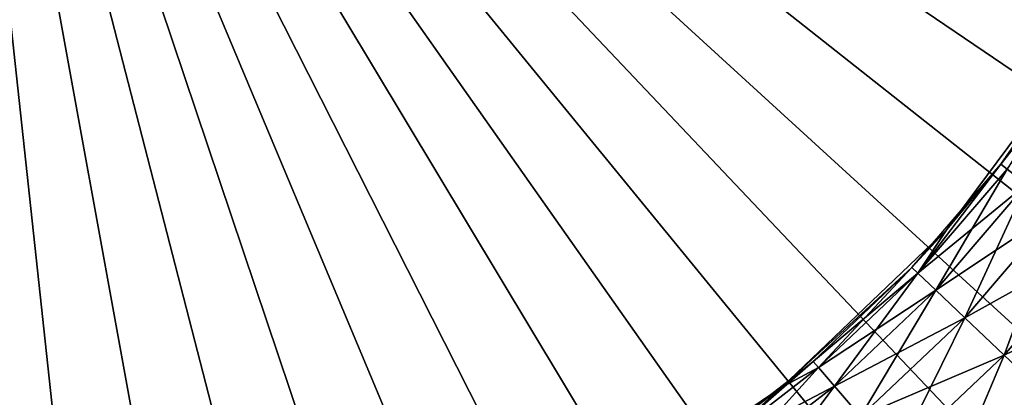
# Model space of a CAD drawing. Extents: x 0 to 516, y 0 to 134.
# Drawn here: x 49 to 56, y 92 to 95 of the extents above; entities that cross this region are included whole.
import ezdxf

# ---------------------------------------------------------------- set-up
doc = ezdxf.new("R2010")
doc.units = 0
doc.header["$MEASUREMENT"] = 0

msp = doc.modelspace()

# ---------------------------------------------------------------- linework, layer by layer
for points in [[(51.12059, 87.895798), (50.23904, 87.702171), (47.999989, 100)], [(47.999989, 100), (50.23904, 87.702171), (49.345821, 87.572662)], [(47.999989, 100), (49.345821, 87.572662), (48.44558, 87.50795)], [(53.649681, 88.849617), (52.830372, 88.471031), (47.999989, 100)], [(47.999989, 100), (52.830372, 88.471031), (51.98587, 88.152527)], [(47.999989, 100), (51.98587, 88.152527), (51.12059, 87.895798)], [(55.9146, 90.324829), (55.19582, 89.778961), (47.999989, 100)], [(47.999989, 100), (55.19582, 89.778961), (54.439541, 89.286362)], [(47.999989, 100), (54.439541, 89.286362), (53.649681, 88.849617)], [(57.809429, 92.252434), (57.224812, 91.564796), (47.999989, 100)], [(47.999989, 100), (57.224812, 91.564796), (56.59211, 90.92115)], [(47.999989, 100), (56.59211, 90.92115), (55.9146, 90.324829)], [(59.24559, 94.542313), (58.822472, 93.745079), (47.999989, 100)], [(47.999989, 100), (58.822472, 93.745079), (58.342899, 92.980461)], [(47.999989, 100), (58.342899, 92.980461), (57.809429, 92.252434)], [(47.999989, 100), (59.6101, 95.367996), (59.24559, 94.542313)], [(55.431648, 93.45932, 1793), (56.401569, 94.76326, 1800), (56.43013, 94.809372, 1793)], [(55.431648, 93.45932, 1793), (55.828659, 93.940147, 1800), (56.401569, 94.76326, 1800)], [(55.87672, 93.902962, 7.305408), (55.828659, 93.940147, 7.999999), (56.401569, 94.76326, 7.999999)], [(56.45314, 94.731117, 1800.694946), (56.401569, 94.76326, 1800), (55.828659, 93.940147, 1800)], [(55.828659, 93.940147, 1800), (55.87672, 93.902962, 1800.694946), (56.45314, 94.731117, 1800.694946)], [(55.21949, 93.137367, 7.305408), (55.175442, 93.17923, 7.999999), (55.828659, 93.940147, 7.999999)], [(55.21949, 93.137367, 7.305408), (55.828659, 93.940147, 7.999999), (55.87672, 93.902962, 7.305408)], [(55.431648, 93.45932, 1800), (55.21949, 93.137367, 1800.694946), (55.828659, 93.940147, 1800)], [(55.828659, 93.940147, 1800), (55.21949, 93.137367, 1800.694946), (55.87672, 93.902962, 1800.694946)], [(55.350269, 93.013031, 6.63192), (55.21949, 93.137367, 7.305408), (55.87672, 93.902962, 7.305408)], [(55.21949, 93.137367, 1800.694946), (56.019428, 93.792503, 1801.368042), (55.87672, 93.902962, 1800.694946)], [(55.350269, 93.013031, 6.63192), (55.87672, 93.902962, 7.305408), (56.019428, 93.792503, 6.63192)], [(55.431648, 93.45932, 1800), (55.828659, 93.940147, 1800), (55.431648, 93.45932, 1793)], [(55.21949, 93.137367, 1800.694946), (55.350269, 93.013031, 1801.368042), (56.019428, 93.792503, 1801.368042)], [(55.56385, 92.81002, 6.000001), (55.350269, 93.013031, 6.63192), (56.019428, 93.792503, 6.63192)], [(55.350269, 93.013031, 1801.368042), (56.25243, 93.612129, 1802), (56.019428, 93.792503, 1801.368042)], [(55.56385, 92.81002, 6.000001), (56.019428, 93.792503, 6.63192), (56.25243, 93.612129, 6.000001)], [(55.350269, 93.013031, 1801.368042), (55.56385, 92.81002, 1802), (56.25243, 93.612129, 1802)], [(55.85371, 92.534477, 5.428849), (55.56385, 92.81002, 6.000001), (56.25243, 93.612129, 6.000001)], [(55.56385, 92.81002, 1802), (56.568699, 93.36734, 1802.571045), (56.25243, 93.612129, 1802)], [(55.85371, 92.534477, 5.428849), (56.25243, 93.612129, 6.000001), (56.568699, 93.36734, 5.428849)], [(55.175442, 93.17923, 1800), (55.431648, 93.45932, 1793), (54.219372, 92.297447, 1793)], [(55.431648, 93.45932, 1800), (55.431648, 93.45932, 1793), (55.175442, 93.17923, 1800)], [(55.431648, 93.45932, 1800), (55.175442, 93.17923, 1800), (55.21949, 93.137367, 1800.694946)], [(55.56385, 92.81002, 1802), (55.85371, 92.534477, 1802.571045), (56.568699, 93.36734, 1802.571045)], [(56.211048, 92.194801, 4.935822), (55.85371, 92.534477, 5.428849), (56.568699, 93.36734, 5.428849)], [(55.85371, 92.534477, 1802.571045), (56.958569, 93.065536, 1803.063965), (56.568699, 93.36734, 1802.571045)], [(55.175442, 93.17923, 1800), (54.219372, 92.297447, 1793), (54.44857, 92.488297, 1800)], [(54.488152, 92.442177, 7.305408), (54.44857, 92.488297, 7.999999), (55.175442, 93.17923, 7.999999)], [(55.21949, 93.137367, 1800.694946), (55.175442, 93.17923, 1800), (54.44857, 92.488297, 1800)], [(54.488152, 92.442177, 7.305408), (55.175442, 93.17923, 7.999999), (55.21949, 93.137367, 7.305408)], [(55.21949, 93.137367, 1800.694946), (54.44857, 92.488297, 1800), (54.488152, 92.442177, 1800.694946)], [(54.605709, 92.30526, 6.63192), (54.488152, 92.442177, 7.305408), (55.21949, 93.137367, 7.305408)], [(54.488152, 92.442177, 1800.694946), (55.350269, 93.013031, 1801.368042), (55.21949, 93.137367, 1800.694946)], [(54.605709, 92.30526, 6.63192), (55.21949, 93.137367, 7.305408), (55.350269, 93.013031, 6.63192)], [(55.85371, 92.534477, 1802.571045), (56.211048, 92.194801, 1803.063965), (56.958569, 93.065536, 1803.063965)], [(54.488152, 92.442177, 1800.694946), (54.605709, 92.30526, 1801.368042), (55.350269, 93.013031, 1801.368042)], [(54.797649, 92.08168, 6.000001), (54.605709, 92.30526, 6.63192), (55.350269, 93.013031, 6.63192)], [(54.605709, 92.30526, 1801.368042), (55.56385, 92.81002, 1802), (55.350269, 93.013031, 1801.368042)], [(54.797649, 92.08168, 6.000001), (55.350269, 93.013031, 6.63192), (55.56385, 92.81002, 6.000001)], [(54.605709, 92.30526, 1801.368042), (54.797649, 92.08168, 1802), (55.56385, 92.81002, 1802)], [(55.05814, 91.778229, 5.428849), (54.797649, 92.08168, 6.000001), (55.56385, 92.81002, 6.000001)], [(54.797649, 92.08168, 1802), (55.85371, 92.534477, 1802.571045), (55.56385, 92.81002, 1802)], [(55.05814, 91.778229, 5.428849), (55.56385, 92.81002, 6.000001), (55.85371, 92.534477, 5.428849)], [(54.797649, 92.08168, 1802), (55.05814, 91.778229, 1802.571045), (55.85371, 92.534477, 1802.571045)], [(55.379292, 91.404137, 4.935822), (55.05814, 91.778229, 5.428849), (55.85371, 92.534477, 5.428849)], [(55.05814, 91.778229, 1802.571045), (56.211048, 92.194801, 1803.063965), (55.85371, 92.534477, 1802.571045)], [(55.379292, 91.404137, 4.935822), (55.85371, 92.534477, 5.428849), (56.211048, 92.194801, 4.935822)], [(53.69025, 91.824562, 7.305408), (53.655529, 91.874451, 7.999999), (54.44857, 92.488297, 7.999999)], [(53.69025, 91.824562, 7.305408), (54.44857, 92.488297, 7.999999), (54.488152, 92.442177, 7.305408)], [(53.793362, 91.67646, 6.63192), (53.69025, 91.824562, 7.305408), (54.488152, 92.442177, 7.305408)], [(54.488152, 92.442177, 1800.694946), (54.219372, 92.297447, 1800), (53.69025, 91.824562, 1800.694946)], [(53.69025, 91.824562, 1800.694946), (54.605709, 92.30526, 1801.368042), (54.488152, 92.442177, 1800.694946)], [(53.793362, 91.67646, 6.63192), (54.488152, 92.442177, 7.305408), (54.605709, 92.30526, 6.63192)], [(54.44857, 92.488297, 1800), (54.219372, 92.297447, 1793), (54.219372, 92.297447, 1800)], [(54.488152, 92.442177, 1800.694946), (54.44857, 92.488297, 1800), (54.219372, 92.297447, 1800)], [(53.655529, 91.874451, 1800), (54.219372, 92.297447, 1793), (52.828159, 91.357162, 1793)], [(54.219372, 92.297447, 1800), (54.219372, 92.297447, 1793), (53.655529, 91.874451, 1800)], [(53.69025, 91.824562, 1800.694946), (54.219372, 92.297447, 1800), (53.655529, 91.874451, 1800)], [(53.69025, 91.824562, 1800.694946), (53.793362, 91.67646, 1801.368042), (54.605709, 92.30526, 1801.368042)], [(53.961681, 91.434601, 6.000001), (53.793362, 91.67646, 6.63192), (54.605709, 92.30526, 6.63192)], [(53.793362, 91.67646, 1801.368042), (54.797649, 92.08168, 1802), (54.605709, 92.30526, 1801.368042)], [(53.961681, 91.434601, 6.000001), (54.605709, 92.30526, 6.63192), (54.797649, 92.08168, 6.000001)]]:
    msp.add_3dface(points)

doc.saveas('drawing.dxf')
